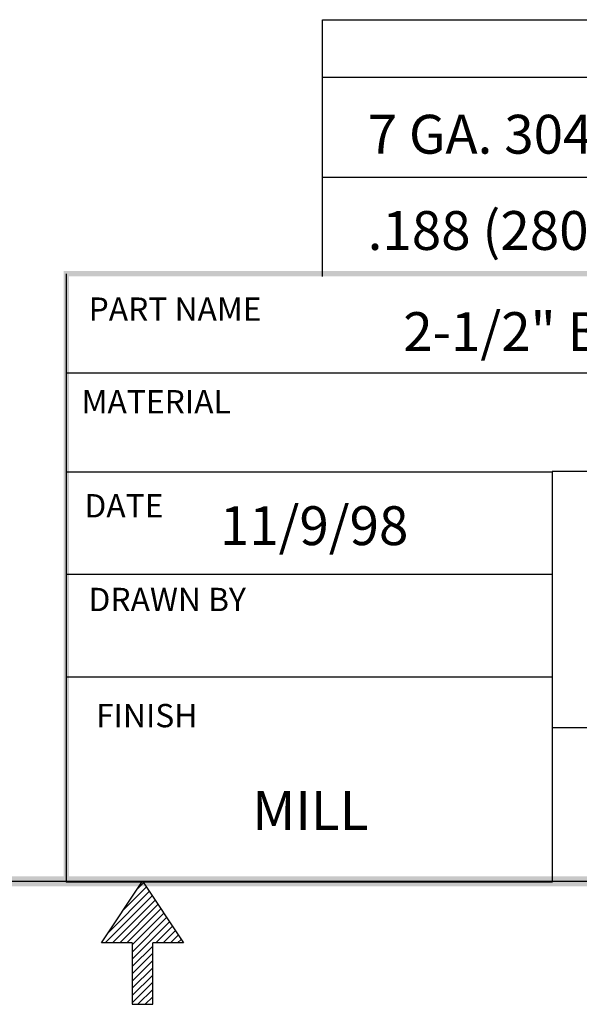
# Model space of a CAD drawing. Extents: x -6.3 to 5.6, y -101.1 to -91.8.
# Drawn here: x -0.7 to 0.8, y -101.1 to -98.4 of the extents above; entities that cross this region are included whole.
import ezdxf

# ---------------------------------------------------------------- set-up
doc = ezdxf.new("R2010")
doc.units = 0
doc.header["$MEASUREMENT"] = 0
doc.layers.get('0').update_dxf_attribs({"linetype": 'CONTINUOUS'})
doc.layers.add('DIM', color=1, linetype='CONTINUOUS')
doc.styles.add('BAHWM$0$STANDARD', font='txt')
doc.styles.add('STD', font='txt')

# ---------------------------------------------------------------- blocks, each defined once
blk = doc.blocks.new('BAHWM')
for p, q in [((6.2749, 2.3777), (6.2749, 3.004)), ((6.2749, 3.004), (11.1028, 3.004)), ((6.2749, 2.8639), (11.1028, 2.8639)), ((6.2749, 2.6197), (11.1028, 2.6197)), ((5.6501, 2.3843), (5.6501, 0.9005)), ((5.6501, 2.3843), (5.6501, 1.9005)), ((5.6501, 2.1425), (11.096, 2.1425)), ((6.8358, 1.9005), (5.6501, 1.9005)), ((6.8358, 1.9025), (11.096, 1.9025)), ((6.8358, 1.9005), (6.8358, 0.9005)), ((6.8358, 1.6505), (5.6501, 1.6505)), ((6.8358, 1.4005), (5.6501, 1.4005)), ((6.8358, 0.9005), (5.6501, 0.9005))]:
    blk.add_line(p, q)
at = {"color": 7}
for p, q in [((6.8358, 1.2775), (11.0858, 1.2775)), ((4.8358, 0.9025), (11.0858, 0.9025)), ((5.7358, 0.7525), (5.8358, 0.9025)), ((5.8235, 0.884), (5.8383, 0.8988)), ((5.8358, 0.9025), (5.9358, 0.7525)), ((5.745, 0.7525), (5.8595, 0.867)), ((5.7528, 0.778), (5.8524, 0.8776)), ((5.7882, 0.831), (5.8453, 0.8882)), ((5.7627, 0.7525), (5.8666, 0.8564)), ((5.7804, 0.7525), (5.8736, 0.8458)), ((5.798, 0.7525), (5.8807, 0.8352)), ((5.8108, 0.7476), (5.8878, 0.8246)), ((5.8108, 0.7299), (5.8948, 0.8139)), ((5.8108, 0.7122), (5.9019, 0.8033)), ((5.8687, 0.7525), (5.909, 0.7927)), ((5.8864, 0.7525), (5.9161, 0.7821)), ((5.9041, 0.7525), (5.9231, 0.7715)), ((5.8108, 0.7525), (5.7358, 0.7525)), ((5.8108, 0.7525), (5.8108, 0.6025)), ((5.8108, 0.6946), (5.8608, 0.7446)), ((5.8608, 0.6025), (5.8608, 0.7525)), ((5.9358, 0.7525), (5.8608, 0.7525)), ((5.9218, 0.7525), (5.9302, 0.7609)), ((5.8108, 0.6769), (5.8608, 0.7269)), ((5.8108, 0.6592), (5.8608, 0.7092)), ((5.8108, 0.6415), (5.8608, 0.6915)), ((5.8108, 0.6238), (5.8608, 0.6738)), ((5.8108, 0.6062), (5.8608, 0.6562)), ((5.8248, 0.6025), (5.8608, 0.6385)), ((5.8108, 0.6025), (5.8608, 0.6025)), ((5.8425, 0.6025), (5.8608, 0.6208)), ((5.8602, 0.6025), (5.8608, 0.6031))]:
    blk.add_line(p, q, dxfattribs=at)
for points in [[(5.6434, 2.3912), (5.6569, 2.3777), (11.096, 2.3912), (11.096, 2.3777)], [(5.6434, 0.9005), (5.6569, 0.9005), (5.6434, 2.3911), (5.6569, 2.3776)]]:
    blk.add_trace(points)
blk.add_trace([(11.0983, 0.89), (11.0733, 0.915), (0.5733, 0.89), (0.5983, 0.915)], dxfattribs=at)
at = {"style": 'BAHWM$0$STANDARD'}
for s, p in [('PART NAME', (5.7045, 2.2696)), ('MATERIAL', (5.6874, 2.0438)), ('DATE    ', (5.6942, 1.79)), ('DRAWN BY', (5.7042, 1.5614)), ('FINISH', (5.7226, 1.2782))]:
    blk.add_text(s, height=0.05695, dxfattribs=at).set_placement(p)

msp = doc.modelspace()

# ---------------------------------------------------------------- block references
at = {"color": 7, "xscale": 1.107104925446029, "yscale": 1.107104925446029, "zscale": 1.107104925446029}
msp.add_blockref('BAHWM', (-6.8027, -101.7359), dxfattribs=at)

# ---------------------------------------------------------------- texts
at = {"layer": 'DIM', "color": 7, "style": 'STD'}
for s, height, p in [('7 GA. 304 STAINLESS STEEL W/ #4 SATIN', 0.104911, (0.2667, -98.7719)), ('.188 (280) MUNTZ METAL W/#4 SATIN', 0.104911, (0.2667, -99.0318)), ('2-1/2" B-STYLE HANDRAIL BRACKET W/ (3) MTG HOLES ', 0.104911, (0.3628, -99.3048)), ('11/9/98', 0.10491, (-0.1327, -99.8289)), ('MILL', 0.10491, (-0.0449, -100.5981))]:
    msp.add_text(s, height=height, dxfattribs=at).set_placement(p)

doc.saveas('drawing.dxf')
